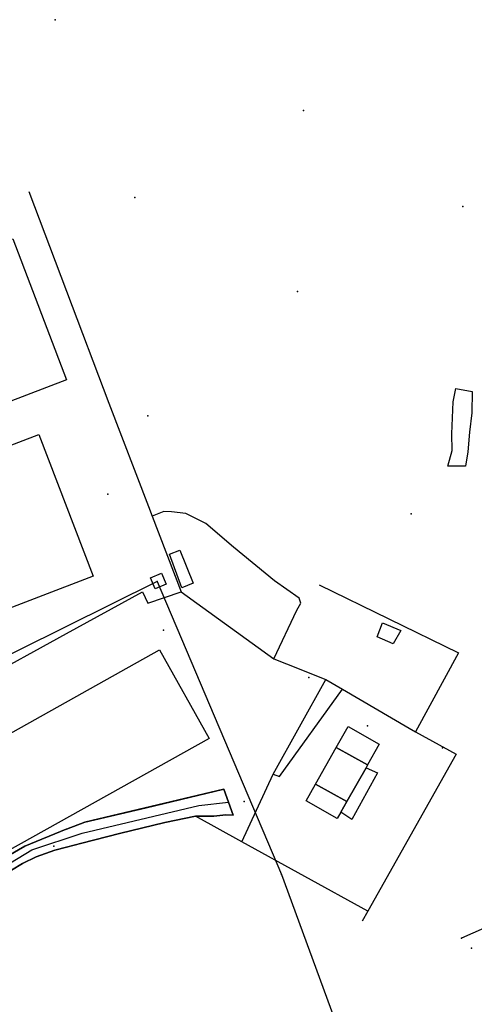
# Model space of a CAD drawing. Extents: x 2360757 to 2364152, y 4852792 to 4855644.
# Drawn here: x 2363388 to 2363505, y 4853209 to 4853462 of the extents above; entities that cross this region are included whole.
import ezdxf

# ---------------------------------------------------------------- set-up
doc = ezdxf.new("R2010")
doc.units = 0
for name, color, linetype in [('AC_VEI', 7, 'CONTINUOUS'), ('AR_STR', 7, 'CONTINUOUS'), ('EDIFIC', 7, 'CONTINUOUS'), ('EL_DIV_PARTE1', 7, 'CONTINUOUS'), ('EL_DIV_PARTE_2', 7, 'CONTINUOUS'), ('EL_STR', 7, 'CONTINUOUS'), ('GZ_STR', 7, 'CONTINUOUS'), ('ISOLATO', 7, 'CONTINUOUS'), ('MN_EDI_VOL', 7, 'CONTINUOUS'), ('MN_UVOL', 7, 'CONTINUOUS'), ('MU_SOS_L', 7, 'CONTINUOUS'), ('ND_ELE', 7, 'CONTINUOUS'), ('PT_QUO_PARTE_1', 7, 'CONTINUOUS'), ('SCARPT_L', 7, 'CONTINUOUS'), ('TP_STR', 7, 'CONTINUOUS'), ('TR_ELE', 7, 'CONTINUOUS'), ('UN_VOL', 7, 'CONTINUOUS')]:
    doc.layers.add(name, color=color, linetype=linetype)

msp = doc.modelspace()

# ---------------------------------------------------------------- linework, layer by layer
at = {"layer": 'AC_VEI', "color": 7, "linetype": 'CONTINUOUS'}
msp.add_polyline3d([(2363373.66, 4853240.52, 5.53), (2363389.29, 4853249.5, 5.32), (2363399.91, 4853253.91, 5.32), (2363399.97, 4853253.94, 5.33), (2363404.73, 4853255.67, 5.36), (2363420.45, 4853259.42, 5.38), (2363440.45, 4853264.2, 5.34), (2363440.45, 4853264.2, 5.34), (2363442.84, 4853257.53, 5.3), (2363440.99, 4853257.63, 5.31), (2363437.92, 4853257.21, 5.3), (2363433.15, 4853257.21, 5.31), (2363425.31, 4853255.64, 5.31), (2363413.66, 4853252.8, 5.27), (2363403.94, 4853250.34, 5.22), (2363400, 4853249.31, 5.24), (2363396.97, 4853248.52, 5.25), (2363392.23, 4853246.82, 5.3), (2363388.66, 4853245.09, 5.36), (2363383, 4853241.63, 5.44)], dxfattribs=at)
at = {"layer": 'AR_STR', "color": 7, "linetype": 'CONTINUOUS'}
msp.add_polyline3d([(2363373.66, 4853240.52, 5.53), (2363389.29, 4853249.5, 5.32), (2363399.91, 4853253.91, 5.32), (2363399.97, 4853253.94, 5.33), (2363404.73, 4853255.67, 5.36), (2363420.45, 4853259.42, 5.38), (2363440.45, 4853264.2, 5.34), (2363440.45, 4853264.2, 5.34), (2363442.84, 4853257.53, 5.3), (2363440.99, 4853257.63, 5.31), (2363437.92, 4853257.21, 5.3), (2363433.15, 4853257.21, 5.31), (2363425.31, 4853255.64, 5.31), (2363413.66, 4853252.8, 5.27), (2363403.94, 4853250.34, 5.22), (2363400, 4853249.31, 5.24), (2363396.97, 4853248.52, 5.25), (2363392.23, 4853246.82, 5.3), (2363388.66, 4853245.09, 5.36), (2363383, 4853241.63, 5.44)], dxfattribs=at)
at = {"layer": 'EDIFIC', "color": 7, "linetype": 'CONTINUOUS'}
for points in [[(2363320.31, 4853380.54, 4.95), (2363386.17, 4853405.72, 4.95), (2363400.04, 4853369.45, 4.95), (2363334.18, 4853344.27, 4.95), (2363320.31, 4853380.54, 4.95)], [(2363337.65, 4853334.24, 5.15), (2363392.87, 4853355.42, 5.15), (2363406.84, 4853318.97, 5.15), (2363351.63, 4853297.79, 5.15), (2363337.65, 4853334.24, 5.15)], [(2363374.43, 4853266.58, 5.23), (2363371.97, 4853270.98, 5.23), (2363423.93, 4853299.99, 5.23), (2363436.65, 4853277.21, 5.23), (2363384.68, 4853248.2, 5.23), (2363374.43, 4853266.58, 5.23)], [(2363469.36, 4853274.92, 5.17), (2363472.4, 4853280.28, 5.17), (2363480.41, 4853275.74, 5.17), (2363477.41, 4853270.43, 5.17), (2363469.36, 4853274.92, 5.17)], [(2363469.36, 4853274.92, 5.5), (2363477.41, 4853270.43, 5.5), (2363477.01, 4853269.72, 5.5), (2363479.98, 4853268.36, 5.5), (2363473.33, 4853256.4, 5.5), (2363470.54, 4853258.29, 5.5), (2363469.63, 4853256.68, 5.5), (2363461.61, 4853261.22, 5.5), (2363464.02, 4853265.49, 5.5), (2363469.36, 4853274.92, 5.5)]]:
    msp.add_polyline3d(points, close=True, dxfattribs=at)
at = {"layer": 'EL_DIV_PARTE1', "color": 7, "linetype": 'CONTINUOUS'}
for points in [[(2363390.29, 4853417.96, 5.07), (2363397.08, 4853400, 5.02)], [(2363397.08, 4853400, 5.02), (2363400, 4853392.29, 5)], [(2363400, 4853392.29, 5), (2363410.89, 4853363.51, 4.93), (2363421.06, 4853336.93, 5.02), (2363422.01, 4853334.44, 5.03), (2363429.49, 4853314.91, 5.09)], [(2363464.98, 4853316.72, 5.33), (2363500.79, 4853299.23, 6.45), (2363489.75, 4853278.96, 6.46)], [(2363400, 4853304.23, 5.97), (2363419.55, 4853314.98, 5.84)], [(2363429.49, 4853314.91, 6.68), (2363453.29, 4853297.73, 7.4), (2363456.56, 4853296.42, 7.29), (2363466.7, 4853292.37, 6.93)], [(2363333.97, 4853285.39, 5.2), (2363341.54, 4853286.5, 5.36), (2363377.2, 4853291.7, 6.12), (2363400, 4853304.23, 5.97)], [(2363445.09, 4853250.62, 7.68), (2363453.11, 4853268.09, 8.43), (2363454.74, 4853267.46, 8.43), (2363470.95, 4853289.89, 8.19)], [(2363440.45, 4853264.2, 5.33), (2363404.73, 4853255.67, 5.78), (2363399.97, 4853253.94, 5.4)], [(2363477.44, 4853232.77, 7.6), (2363445.09, 4853250.62, 7.68), (2363433.15, 4853257.21, 7.7)], [(2363400, 4853253.95, 5.4), (2363399.97, 4853253.94, 5.4)]]:
    msp.add_polyline3d(points, dxfattribs=at)
at = {"layer": 'EL_DIV_PARTE_2', "color": 7, "linetype": 'CONTINUOUS'}
msp.add_polyline3d([(2363453.11, 4853268.09, 7.93), (2363466.7, 4853292.37, 7.93), (2363470.95, 4853289.89, 7.87), (2363488.1, 4853279.92, 7.62), (2363489.75, 4853278.96, 7.6), (2363500.19, 4853273.2, 7.6), (2363477.44, 4853232.77, 7.6), (2363476.01, 4853230.24, 7.6)], dxfattribs=at)
at = {"layer": 'EL_STR', "color": 7, "linetype": 'CONTINUOUS'}
msp.add_polyline3d([(2363352.9, 4853222.83, 0), (2363360.03, 4853228.13, 0), (2363374.52, 4853238.53, 0), (2363391.06, 4853248.59, 0), (2363404.02, 4853252.86, 0), (2363434.03, 4853260.02, 0), (2363441.65, 4853260.86, 5.32)], dxfattribs=at)
at = {"layer": 'GZ_STR', "color": 7}
msp.add_point((2363441.65, 4853260.86, 5.32), dxfattribs=at)
at = {"layer": 'ISOLATO', "color": 7, "linetype": 'CONTINUOUS'}
msp.add_polyline3d([(2363383, 4853241.63, 5.44), (2363388.66, 4853245.09, 5.36), (2363392.23, 4853246.82, 5.3), (2363396.97, 4853248.52, 5.25), (2363400, 4853249.31, 5.24), (2363403.94, 4853250.34, 5.22), (2363413.66, 4853252.8, 5.27), (2363425.31, 4853255.64, 5.31), (2363433.15, 4853257.21, 5.31), (2363437.92, 4853257.21, 5.3), (2363440.99, 4853257.63, 5.31), (2363442.84, 4853257.53, 5.3), (2363440.45, 4853264.2, 5.34), (2363420.45, 4853259.42, 5.38), (2363404.73, 4853255.67, 5.36), (2363399.97, 4853253.94, 5.33), (2363399.91, 4853253.91, 5.32), (2363389.29, 4853249.5, 5.32), (2363373.66, 4853240.52, 5.53)], dxfattribs=at)
at = {"layer": 'MN_EDI_VOL', "color": 7, "linetype": 'CONTINUOUS'}
for points in [[(2363504.3, 4853366.48, 4.97), (2363504.25, 4853360.95, 4.97), (2363503.59, 4853356.04, 4.97), (2363503.19, 4853351, 4.97), (2363502.6, 4853347.28, 4.97), (2363498.05, 4853347.23, 4.97), (2363499.14, 4853351.29, 4.97), (2363499.1, 4853355.61, 4.97), (2363499.39, 4853363.79, 4.97), (2363500.11, 4853367.24, 4.97), (2363504.3, 4853366.48, 4.97)], [(2363429.62, 4853315.94, 4.89), (2363426.46, 4853324.67, 4.89), (2363429.15, 4853325.65, 4.89), (2363432.58, 4853317.19, 4.89), (2363429.62, 4853315.94, 4.89)], [(2363424.41, 4853319.78, 4.89), (2363425.62, 4853316.89, 4.89), (2363422.8, 4853315.71, 4.89), (2363421.59, 4853318.59, 4.89), (2363424.41, 4853319.78, 4.89)], [(2363484.03, 4853301.58, 4.34), (2363479.86, 4853303.35, 4.34), (2363481.28, 4853306.96, 4.34), (2363485.97, 4853305.03, 4.34), (2363484.03, 4853301.58, 4.34)]]:
    msp.add_polyline3d(points, close=True, dxfattribs=at)
at = {"layer": 'MN_UVOL', "color": 7, "linetype": 'CONTINUOUS'}
for points in [[(2363504.3, 4853366.48, 4.97), (2363504.25, 4853360.95, 4.97), (2363503.59, 4853356.04, 4.97), (2363503.19, 4853351, 4.97), (2363502.6, 4853347.28, 4.97), (2363498.05, 4853347.23, 4.97), (2363499.14, 4853351.29, 4.97), (2363499.1, 4853355.61, 4.97), (2363499.39, 4853363.79, 4.97), (2363500.11, 4853367.24, 4.97), (2363504.3, 4853366.48, 4.97)], [(2363429.62, 4853315.94, 4.89), (2363426.46, 4853324.67, 4.89), (2363429.15, 4853325.65, 4.89), (2363432.58, 4853317.19, 4.89), (2363429.62, 4853315.94, 4.89)], [(2363424.41, 4853319.78, 4.89), (2363425.62, 4853316.89, 4.89), (2363422.8, 4853315.71, 4.89), (2363421.59, 4853318.59, 4.89), (2363424.41, 4853319.78, 4.89)], [(2363484.03, 4853301.58, 4.34), (2363479.86, 4853303.35, 4.34), (2363481.28, 4853306.96, 4.34), (2363485.97, 4853305.03, 4.34), (2363484.03, 4853301.58, 4.34)]]:
    msp.add_polyline3d(points, close=True, dxfattribs=at)
at = {"layer": 'MU_SOS_L', "color": 7, "linetype": 'CONTINUOUS'}
msp.add_polyline3d([(2363419.55, 4853314.98, 5.84), (2363420.95, 4853312.03, 6.44), (2363429.49, 4853314.91, 6.68)], dxfattribs=at)
at = {"layer": 'ND_ELE', "color": 7}
for p in [(2363423.3, 4853317.6, 5.73), (2363455.3, 4853242.28, 5.49), (2363501.6, 4853225.83, 5.61)]:
    msp.add_point(p, dxfattribs=at)
at = {"layer": 'PT_QUO_PARTE_1', "color": 7}
for p in [(2363397.06, 4853462.11, 4.3), (2363460.94, 4853438.73, 4.3), (2363417.59, 4853416.41, 4.43), (2363501.94, 4853414.05, 4.25), (2363459.41, 4853392.2, 4.48), (2363420.92, 4853360.2, 4.47), (2363410.67, 4853340.11, 5.38), (2363488.64, 4853334.99, 4.5), (2363424.91, 4853305.11, 5.89), (2363462.27, 4853292.89, 4.69), (2363477.41, 4853280.47, 5.53), (2363496.68, 4853274.8, 5.58), (2363445.72, 4853261.06, 5.28), (2363396.76, 4853249.57, 5.03), (2363504.15, 4853223.26, 5.24)]:
    msp.add_point(p, dxfattribs=at)
at = {"layer": 'SCARPT_L', "color": 7, "linetype": 'CONTINUOUS'}
msp.add_polyline3d([(2363453.29, 4853297.73, 6.25), (2363459.25, 4853310.27, 5.75), (2363460.21, 4853312, 5.75), (2363459.83, 4853313.28, 5.75), (2363453.47, 4853317.81, 5.75), (2363442.92, 4853326.41, 5.64), (2363435.81, 4853332.55, 5.42), (2363430.68, 4853335.1, 5.41), (2363427.03, 4853335.54, 5.43), (2363425.05, 4853335.65, 5.43), (2363422.01, 4853334.44, 5.03)], dxfattribs=at)
at = {"layer": 'TP_STR', "color": 7, "linetype": 'CONTINUOUS'}
msp.add_polyline3d([(2363373.66, 4853240.52, 5.53), (2363389.29, 4853249.5, 5.32), (2363399.91, 4853253.91, 5.32), (2363399.97, 4853253.94, 5.33), (2363404.73, 4853255.67, 5.36), (2363420.45, 4853259.42, 5.38), (2363440.45, 4853264.2, 5.34), (2363442.84, 4853257.53, 5.3), (2363440.99, 4853257.63, 5.31), (2363437.92, 4853257.21, 5.3), (2363433.15, 4853257.21, 5.31), (2363425.31, 4853255.64, 5.31), (2363413.66, 4853252.8, 5.27), (2363403.94, 4853250.34, 5.22), (2363400, 4853249.31, 5.24), (2363396.97, 4853248.52, 5.25), (2363392.23, 4853246.82, 5.3), (2363388.66, 4853245.09, 5.36), (2363383, 4853241.63, 5.44)], dxfattribs=at)
at = {"layer": 'TR_ELE', "color": 7, "linetype": 'CONTINUOUS'}
for points in [[(2363423.3, 4853317.6, 13.28), (2363364.02, 4853288.16, 15.39)], [(2363423.3, 4853317.6, 13.28), (2363455.3, 4853242.28, 21.69)], [(2363563.05, 4853253.05, 15.84), (2363501.6, 4853225.83, 16.13)], [(2363455.3, 4853242.28, 21.69), (2363507.53, 4853099.62, 21.69)]]:
    msp.add_polyline3d(points, dxfattribs=at)
at = {"layer": 'UN_VOL', "color": 7, "linetype": 'CONTINUOUS'}
for points in [[(2363320.31, 4853380.54, 4.95), (2363386.17, 4853405.72, 4.95), (2363400.04, 4853369.45, 4.95), (2363334.18, 4853344.27, 4.95), (2363320.31, 4853380.54, 4.95)], [(2363337.65, 4853334.24, 5.15), (2363392.87, 4853355.42, 5.15), (2363406.84, 4853318.97, 5.15), (2363351.63, 4853297.79, 5.15), (2363337.65, 4853334.24, 5.15)], [(2363374.43, 4853266.58, 5.23), (2363371.97, 4853270.98, 5.23), (2363423.93, 4853299.99, 5.23), (2363436.65, 4853277.21, 5.23), (2363384.68, 4853248.2, 5.23), (2363374.43, 4853266.58, 5.23)], [(2363469.36, 4853274.92, 5.17), (2363472.4, 4853280.28, 5.17), (2363480.41, 4853275.74, 5.17), (2363477.41, 4853270.43, 5.17), (2363469.36, 4853274.92, 5.17)], [(2363469.36, 4853274.92, 5.57), (2363477.41, 4853270.43, 5.57), (2363477.01, 4853269.72, 5.57), (2363472.06, 4853260.98, 5.57), (2363464.02, 4853265.49, 5.57), (2363469.36, 4853274.92, 5.57)], [(2363477.01, 4853269.72, 5.5), (2363479.98, 4853268.36, 5.5), (2363473.33, 4853256.4, 5.5), (2363470.54, 4853258.29, 5.5), (2363472.06, 4853260.98, 5.5), (2363477.01, 4853269.72, 5.5)], [(2363464.02, 4853265.49, 5.5), (2363472.06, 4853260.98, 5.5), (2363470.54, 4853258.29, 5.5), (2363469.63, 4853256.68, 5.5), (2363461.61, 4853261.22, 5.5), (2363464.02, 4853265.49, 5.5)]]:
    msp.add_polyline3d(points, close=True, dxfattribs=at)

doc.saveas('drawing.dxf')
